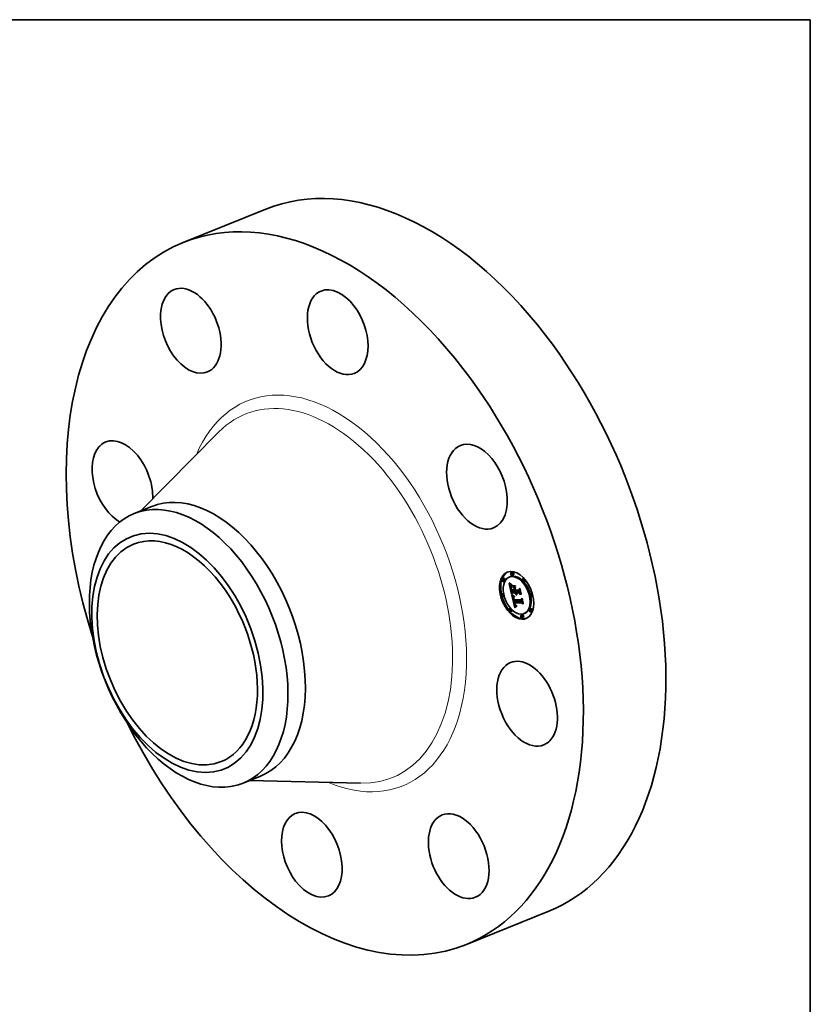
# Model space of a CAD drawing. Extents: x 0 to 10.8, y 0 to 8.2.
# Drawn here: x 6.8 to 10.8, y 3.3 to 8.2 of the extents above; entities that cross this region are included whole.
import ezdxf

# ---------------------------------------------------------------- set-up
doc = ezdxf.new("R2010")
doc.units = 0
doc.header["$MEASUREMENT"] = 0
doc.layers.get('0').update_dxf_attribs({"lineweight": 13})
doc.layers.add('1', color=7, linetype='Continuous', lineweight=13)

msp = doc.modelspace()

# ---------------------------------------------------------------- linework, layer by layer
at = {"color": 7, "lineweight": 35, "ltscale": 0.011243}
for p, q in [((7.58088, 7.124342), (7.99793, 7.292588)), ((9.011956, 3.577139), (9.429007, 3.745386))]:
    msp.add_line(p, q, dxfattribs=at)
at = {"color": 7, "lineweight": 35, "ltscale": 0.01404}
for p, q in [((7.366926, 5.767674), (7.761508, 6.167301)), ((7.916438, 4.40554), (8.477856, 4.391587))]:
    msp.add_line(p, q, dxfattribs=at)
at = {"color": 7, "lineweight": 35, "ltscale": 0.002371}
for p, q in [((7.333997, 5.75439), (7.421956, 5.789874)), ((7.883527, 4.392263), (7.971489, 4.427749))]:
    msp.add_line(p, q, dxfattribs=at)
at = {"color": 7, "lineweight": 35, "ltscale": 0.000151}
for p, q in [((9.199559, 5.427269), (9.193974, 5.425016)), ((9.234417, 5.435644), (9.228832, 5.433391)), ((9.243861, 5.458342), (9.238276, 5.456089)), ((9.249586, 5.444154), (9.244001, 5.4419)), ((9.302753, 5.42625), (9.297168, 5.423997)), ((9.205284, 5.413081), (9.199699, 5.410827)), ((9.308478, 5.412062), (9.302893, 5.409808)), ((9.195798, 5.351233), (9.190213, 5.34898)), ((9.201523, 5.337045), (9.195938, 5.334792)), ((9.243454, 5.353364), (9.24904, 5.355617)), ((9.258508, 5.353215), (9.264093, 5.355468)), ((9.261504, 5.353185), (9.26709, 5.355439)), ((9.263181, 5.353169), (9.268766, 5.355422)), ((9.264144, 5.353159), (9.26973, 5.355413)), ((9.341737, 5.349792), (9.336151, 5.347539)), ((9.347462, 5.335604), (9.341876, 5.33335)), ((9.234782, 5.274776), (9.229196, 5.272522)), ((9.25365, 5.304141), (9.259235, 5.306394)), ((9.256325, 5.304114), (9.26191, 5.306368)), ((9.240507, 5.260587), (9.234921, 5.258334)), ((9.293674, 5.242684), (9.288088, 5.24043)), ((9.299399, 5.228495), (9.293813, 5.226242)), ((9.308843, 5.251193), (9.303258, 5.24894)), ((9.337976, 5.273757), (9.33239, 5.271503)), ((9.343701, 5.259568), (9.338116, 5.257315))]:
    msp.add_line(p, q, dxfattribs=at)
at = {"color": 7, "lineweight": 35, "ltscale": 2.4e-05}
for p, q in [((9.227858, 5.401009), (9.228578, 5.400368)), ((9.238054, 5.377676), (9.238932, 5.37803)), ((9.239775, 5.374069), (9.240002, 5.373118)), ((9.257912, 5.377519), (9.258792, 5.377873)), ((9.281638, 5.374339), (9.282517, 5.374694)), ((9.248917, 5.324171), (9.249027, 5.323221)), ((9.251592, 5.326224), (9.251653, 5.325263)), ((9.262348, 5.349695), (9.262694, 5.348779)), ((9.262694, 5.348779), (9.263089, 5.347889)), ((9.263089, 5.347889), (9.263532, 5.347025)), ((9.263433, 5.352176), (9.264306, 5.352529)), ((9.263532, 5.347025), (9.264023, 5.346186)), ((9.264046, 5.350311), (9.263721, 5.351224)), ((9.264023, 5.346186), (9.264563, 5.345374)), ((9.264046, 5.350311), (9.264933, 5.350668)), ((9.264407, 5.349437), (9.264046, 5.350311)), ((9.29329, 5.323892), (9.294169, 5.324247)), ((9.249627, 5.320012), (9.249853, 5.319063)), ((9.249853, 5.319063), (9.250089, 5.318114)), ((9.251004, 5.322897), (9.251903, 5.323259)), ((9.251178, 5.322023), (9.252061, 5.322379)), ((9.251377, 5.32109), (9.251178, 5.322023)), ((9.251377, 5.32109), (9.252256, 5.321444)), ((9.251601, 5.320097), (9.252488, 5.320455)), ((9.25686, 5.29223), (9.257303, 5.291361)), ((9.257828, 5.295218), (9.257473, 5.296116)), ((9.257684, 5.298326), (9.257971, 5.297396)), ((9.258588, 5.293627), (9.259463, 5.29398)), ((9.258995, 5.292932), (9.259891, 5.293294))]:
    msp.add_line(p, q, dxfattribs=at)
at = {"color": 7, "lineweight": 35, "ltscale": 0.001404}
msp.add_line((9.240496, 5.346292), (9.227858, 5.401009), dxfattribs=at)
at = {"color": 7, "lineweight": 35, "ltscale": 2.3e-05}
for p, q in [((9.228578, 5.400368), (9.229263, 5.399765)), ((9.235711, 5.3839), (9.235708, 5.382989)), ((9.237512, 5.38133), (9.238349, 5.381667)), ((9.237727, 5.379584), (9.238594, 5.379933)), ((9.238133, 5.387626), (9.238596, 5.3884)), ((9.239073, 5.390887), (9.238434, 5.390204)), ((9.238495, 5.375607), (9.239356, 5.375954)), ((9.238508, 5.380472), (9.238652, 5.379569)), ((9.238836, 5.374148), (9.23968, 5.374488)), ((9.238926, 5.393119), (9.239746, 5.392687)), ((9.239746, 5.392687), (9.240557, 5.392258)), ((9.239178, 5.372722), (9.240017, 5.37306)), ((9.239521, 5.37133), (9.24037, 5.371672)), ((9.239865, 5.369972), (9.240731, 5.370321)), ((9.250868, 5.329222), (9.251737, 5.329573)), ((9.251594, 5.328063), (9.251572, 5.327157)), ((9.251572, 5.327157), (9.251592, 5.326224)), ((9.263721, 5.351224), (9.264592, 5.351575)), ((9.264805, 5.348604), (9.264407, 5.349437)), ((9.265239, 5.347809), (9.264805, 5.348604)), ((9.255531, 5.303544), (9.256376, 5.303884)), ((9.256226, 5.300382), (9.257075, 5.300724)), ((9.256512, 5.299214), (9.257354, 5.299554)), ((9.257303, 5.291361), (9.257767, 5.290567)), ((9.257828, 5.295218), (9.258663, 5.295555)), ((9.2582, 5.294388), (9.257828, 5.295218)), ((9.257971, 5.297396), (9.258272, 5.296528)), ((9.2582, 5.294388), (9.259045, 5.29473))]:
    msp.add_line(p, q, dxfattribs=at)
at = {"color": 7, "lineweight": 35, "ltscale": 2.5e-05}
for p, q in [((9.228722, 5.404051), (9.229109, 5.404993)), ((9.235708, 5.382989), (9.235755, 5.381984)), ((9.237783, 5.386691), (9.238133, 5.387626)), ((9.238652, 5.379569), (9.238822, 5.378601)), ((9.239781, 5.391573), (9.239073, 5.390887)), ((9.250855, 5.32371), (9.251784, 5.324085)), ((9.251653, 5.325263), (9.251757, 5.324274)), ((9.261798, 5.351605), (9.262049, 5.350637)), ((9.262049, 5.350637), (9.262348, 5.349695)), ((9.263721, 5.351224), (9.263433, 5.352176)), ((9.264407, 5.349437), (9.265317, 5.349804)), ((9.264563, 5.345374), (9.26515, 5.344587)), ((9.264805, 5.348604), (9.265742, 5.348982)), ((9.26515, 5.344587), (9.265786, 5.343826)), ((9.265786, 5.343826), (9.26647, 5.343091)), ((9.250089, 5.318114), (9.250336, 5.317164)), ((9.250336, 5.317164), (9.250596, 5.316215)), ((9.250596, 5.316215), (9.250866, 5.315266)), ((9.251601, 5.320097), (9.251377, 5.32109)), ((9.254398, 5.30001), (9.254616, 5.29903))]:
    msp.add_line(p, q, dxfattribs=at)
at = {"color": 7, "lineweight": 35, "ltscale": 2.6e-05}
for p, q in [((9.228722, 5.404051), (9.229684, 5.404439)), ((9.233121, 5.3966), (9.233959, 5.396008)), ((9.238822, 5.378601), (9.23902, 5.377567)), ((9.240557, 5.392258), (9.239781, 5.391573)), ((9.25073, 5.324464), (9.251696, 5.324854)), ((9.251757, 5.324274), (9.251903, 5.323258)), ((9.263433, 5.352176), (9.263181, 5.353169)), ((9.264976, 5.343268), (9.265942, 5.343658)), ((9.265239, 5.347809), (9.266206, 5.3482)), ((9.249027, 5.323221), (9.249183, 5.322211)), ((9.253818, 5.303077), (9.254, 5.302034)), ((9.254, 5.302034), (9.254193, 5.301011)), ((9.254193, 5.301011), (9.254398, 5.30001)), ((9.256436, 5.293174), (9.25686, 5.29223)), ((9.257473, 5.296116), (9.257136, 5.297081)), ((9.257412, 5.299318), (9.257684, 5.298326)), ((9.259417, 5.292306), (9.260369, 5.29269)), ((9.265106, 5.284722), (9.264202, 5.284205))]:
    msp.add_line(p, q, dxfattribs=at)
at = {"color": 7, "lineweight": 35, "ltscale": 5.1e-05}
msp.add_line((9.230148, 5.402568), (9.228722, 5.404051), dxfattribs=at)
at = {"color": 7, "lineweight": 35, "ltscale": 5.3e-05}
for p, q in [((9.229109, 5.404993), (9.230626, 5.40353)), ((9.238495, 5.375607), (9.238054, 5.377676))]:
    msp.add_line(p, q, dxfattribs=at)
at = {"color": 7, "lineweight": 35, "ltscale": 2.2e-05}
for p, q in [((9.229263, 5.399765), (9.229915, 5.3992)), ((9.237411, 5.382913), (9.238216, 5.383238)), ((9.238434, 5.390204), (9.237863, 5.389521)), ((9.238151, 5.393535), (9.238926, 5.393119)), ((9.248853, 5.325061), (9.248917, 5.324171)), ((9.25048, 5.326884), (9.250505, 5.327755)), ((9.251658, 5.32894), (9.251594, 5.328063)), ((9.254191, 5.333693), (9.253838, 5.332908)), ((9.265709, 5.347054), (9.265239, 5.347809)), ((9.266216, 5.34634), (9.265709, 5.347054)), ((9.266759, 5.345664), (9.266216, 5.34634)), ((9.267339, 5.345028), (9.266759, 5.345664)), ((9.251178, 5.322023), (9.251004, 5.322897)), ((9.256815, 5.298113), (9.25765, 5.29845)), ((9.257136, 5.297081), (9.257965, 5.297415)), ((9.257473, 5.296116), (9.258303, 5.29645)), ((9.257767, 5.290567), (9.25825, 5.289849)), ((9.258272, 5.296528), (9.258588, 5.295724)), ((9.264118, 5.286074), (9.264966, 5.285922)), ((9.264966, 5.285922), (9.265852, 5.285824))]:
    msp.add_line(p, q, dxfattribs=at)
at = {"color": 7, "lineweight": 35, "ltscale": 2e-05}
for p, q in [((9.229915, 5.3992), (9.230534, 5.398672)), ((9.235764, 5.384717), (9.235711, 5.3839)), ((9.236732, 5.39432), (9.237419, 5.393935)), ((9.23736, 5.388839), (9.236925, 5.388157)), ((9.237783, 5.386691), (9.238526, 5.386991)), ((9.250505, 5.327755), (9.250634, 5.328529)), ((9.252718, 5.334349), (9.253443, 5.334019)), ((9.253443, 5.334019), (9.254191, 5.333693)), ((9.261504, 5.353185), (9.26164, 5.352401)), ((9.26164, 5.352401), (9.261798, 5.351605)), ((9.26435, 5.352357), (9.264592, 5.351575)), ((9.264592, 5.351575), (9.264872, 5.350812)), ((9.264872, 5.350812), (9.265188, 5.350069)), ((9.265188, 5.350069), (9.265541, 5.349345)), ((9.265541, 5.349345), (9.26593, 5.348642)), ((9.26593, 5.348642), (9.266357, 5.347957)), ((9.266357, 5.347957), (9.26682, 5.347293)), ((9.26682, 5.347293), (9.26732, 5.346648)), ((9.252501, 5.320405), (9.252704, 5.319649)), ((9.252704, 5.319649), (9.252931, 5.318873)), ((9.25825, 5.289849), (9.258754, 5.289207)), ((9.258588, 5.295724), (9.258918, 5.294981)), ((9.258995, 5.292932), (9.258588, 5.293627)), ((9.258754, 5.289207), (9.259287, 5.288629)), ((9.261122, 5.287215), (9.261812, 5.28685)), ((9.261812, 5.28685), (9.262541, 5.286538)), ((9.262541, 5.286538), (9.26331, 5.286279)), ((9.264768, 5.288828), (9.26401, 5.289053)), ((9.265568, 5.288645), (9.266306, 5.288943))]:
    msp.add_line(p, q, dxfattribs=at)
at = {"color": 7, "lineweight": 35, "ltscale": 2.9e-05}
for p, q in [((9.230148, 5.402568), (9.231208, 5.402995)), ((9.232187, 5.397316), (9.233121, 5.3966)), ((9.233959, 5.396008), (9.234936, 5.39538)), ((9.238304, 5.385766), (9.238206, 5.384611)), ((9.240264, 5.372078), (9.24056, 5.37095)), ((9.244576, 5.34195), (9.243693, 5.342693)), ((9.264026, 5.343921), (9.263133, 5.344687)), ((9.264976, 5.343268), (9.264026, 5.343921)), ((9.264437, 5.354369), (9.264093, 5.355468)), ((9.265984, 5.342728), (9.264976, 5.343268)), ((9.249382, 5.321141), (9.249627, 5.320012)), ((9.255648, 5.29529), (9.256032, 5.294194)), ((9.256815, 5.298113), (9.256512, 5.299214)), ((9.260327, 5.291241), (9.261412, 5.291679)), ((9.26236, 5.283022), (9.261422, 5.282357))]:
    msp.add_line(p, q, dxfattribs=at)
at = {"color": 7, "lineweight": 35, "ltscale": 4.9e-05}
for p, q in [((9.231552, 5.401197), (9.230148, 5.402568)), ((9.255531, 5.303544), (9.25365, 5.304141))]:
    msp.add_line(p, q, dxfattribs=at)
at = {"color": 7, "lineweight": 35, "ltscale": 1.9e-05}
for p, q in [((9.230534, 5.398672), (9.231118, 5.398182)), ((9.236089, 5.394688), (9.236732, 5.39432)), ((9.236559, 5.387477), (9.23626, 5.386797)), ((9.236925, 5.388157), (9.236559, 5.387477)), ((9.238301, 5.382078), (9.238391, 5.381307)), ((9.248859, 5.326662), (9.248833, 5.325892)), ((9.250671, 5.335371), (9.251332, 5.335026)), ((9.250855, 5.32371), (9.25073, 5.324464)), ((9.251332, 5.335026), (9.252014, 5.334685)), ((9.252014, 5.334685), (9.252718, 5.334349)), ((9.253124, 5.332597), (9.252465, 5.332259)), ((9.253838, 5.332908), (9.253124, 5.332597)), ((9.25232, 5.321142), (9.252501, 5.320405)), ((9.258918, 5.294981), (9.259262, 5.294301)), ((9.259417, 5.292306), (9.258995, 5.292932)), ((9.259287, 5.288629), (9.259859, 5.288104)), ((9.259859, 5.288104), (9.260471, 5.287632)), ((9.260471, 5.287632), (9.261122, 5.287215)), ((9.263293, 5.289318), (9.262617, 5.289622)), ((9.26401, 5.289053), (9.263293, 5.289318))]:
    msp.add_line(p, q, dxfattribs=at)
at = {"color": 7, "lineweight": 35, "ltscale": 5e-05}
for p, q in [((9.230626, 5.40353), (9.232097, 5.402178)), ((9.238964, 5.365872), (9.239378, 5.363922)), ((9.261522, 5.346559), (9.263386, 5.347311))]:
    msp.add_line(p, q, dxfattribs=at)
at = {"color": 7, "lineweight": 35, "ltscale": 1.8e-05}
for p, q in [((9.231118, 5.398182), (9.231669, 5.397731)), ((9.235867, 5.385441), (9.235764, 5.384717)), ((9.23626, 5.386797), (9.23603, 5.386119)), ((9.241616, 5.341443), (9.242216, 5.341043)), ((9.24893, 5.327373), (9.248859, 5.326662)), ((9.249415, 5.336078), (9.250032, 5.335722)), ((9.250032, 5.335722), (9.250671, 5.335371)), ((9.250634, 5.328529), (9.250868, 5.329222)), ((9.250868, 5.329222), (9.251207, 5.329837)), ((9.252465, 5.332259), (9.251862, 5.331896)), ((9.261983, 5.289967), (9.26139, 5.290352)), ((9.262617, 5.289622), (9.261983, 5.289967)), ((9.264668, 5.290128), (9.265362, 5.289981)), ((9.265362, 5.289981), (9.266092, 5.289871))]:
    msp.add_line(p, q, dxfattribs=at)
at = {"color": 7, "lineweight": 35, "ltscale": 3.1e-05}
for p, q in [((9.231552, 5.401197), (9.232695, 5.401658)), ((9.242902, 5.343429), (9.244066, 5.343898)), ((9.24555, 5.341202), (9.244576, 5.34195)), ((9.244858, 5.343258), (9.245864, 5.342504)), ((9.255284, 5.296461), (9.255648, 5.29529)), ((9.260472, 5.281642), (9.259511, 5.280878)), ((9.259994, 5.293129), (9.260794, 5.292193)), ((9.261725, 5.291418), (9.262797, 5.290791))]:
    msp.add_line(p, q, dxfattribs=at)
at = {"color": 7, "lineweight": 35, "ltscale": 4.7e-05}
for p, q in [((9.232933, 5.39994), (9.231552, 5.401197)), ((9.232097, 5.402178), (9.233522, 5.400939))]:
    msp.add_line(p, q, dxfattribs=at)
at = {"color": 7, "lineweight": 35, "ltscale": 1.7e-05}
for p, q in [((9.231669, 5.397731), (9.232187, 5.397316)), ((9.23549, 5.395042), (9.236089, 5.394688)), ((9.23603, 5.386119), (9.235867, 5.385441)), ((9.238133, 5.387626), (9.238764, 5.387881)), ((9.247692, 5.337175), (9.248245, 5.336805)), ((9.248245, 5.336805), (9.248819, 5.336439)), ((9.248819, 5.336439), (9.249415, 5.336078)), ((9.249045, 5.328024), (9.24893, 5.327373)), ((9.251207, 5.329837), (9.251651, 5.330374)), ((9.251862, 5.331896), (9.251314, 5.331506)), ((9.260838, 5.290777), (9.260327, 5.291241)), ((9.26139, 5.290352), (9.260838, 5.290777)), ((9.263385, 5.290533), (9.264009, 5.290312)), ((9.264009, 5.290312), (9.264668, 5.290128))]:
    msp.add_line(p, q, dxfattribs=at)
at = {"color": 7, "lineweight": 35, "ltscale": 3.3e-05}
for p, q in [((9.232933, 5.39994), (9.234146, 5.400429)), ((9.235999, 5.379693), (9.236196, 5.378408)), ((9.241972, 5.394296), (9.240748, 5.394764)), ((9.242902, 5.343429), (9.243097, 5.344741)), ((9.246615, 5.340447), (9.24555, 5.341202)), ((9.245864, 5.342504), (9.246956, 5.341741)), ((9.261522, 5.346559), (9.260804, 5.347664)), ((9.258539, 5.280064), (9.257555, 5.279201)), ((9.265852, 5.285824), (9.265106, 5.284722))]:
    msp.add_line(p, q, dxfattribs=at)
at = {"color": 7, "lineweight": 35, "ltscale": 4.4e-05}
for p, q in [((9.234292, 5.398795), (9.232933, 5.39994)), ((9.237727, 5.379584), (9.237512, 5.38133))]:
    msp.add_line(p, q, dxfattribs=at)
at = {"color": 7, "lineweight": 35, "ltscale": 4.5e-05}
for p, q in [((9.233522, 5.400939), (9.234901, 5.399812)), ((9.25368, 5.337807), (9.255278, 5.336996))]:
    msp.add_line(p, q, dxfattribs=at)
at = {"color": 7, "lineweight": 35, "ltscale": 3.4e-05}
for p, q in [((9.234292, 5.398795), (9.235563, 5.399308)), ((9.238203, 5.383419), (9.238301, 5.382078)), ((9.238765, 5.3971), (9.239961, 5.396421)), ((9.240748, 5.394764), (9.239502, 5.395344)), ((9.240209, 5.368648), (9.239865, 5.369972)), ((9.240891, 5.369733), (9.241257, 5.368426)), ((9.243693, 5.342693), (9.244941, 5.343196)), ((9.25073, 5.324464), (9.250555, 5.325794)), ((9.255278, 5.336996), (9.255274, 5.335628)), ((9.264026, 5.343921), (9.265283, 5.344428)), ((9.254616, 5.29903), (9.25494, 5.297708)), ((9.257555, 5.279201), (9.25656, 5.278289)), ((9.26139, 5.290352), (9.262667, 5.290867))]:
    msp.add_line(p, q, dxfattribs=at)
at = {"color": 7, "lineweight": 35, "ltscale": 4.2e-05}
for p, q in [((9.235628, 5.397763), (9.234292, 5.398795)), ((9.234901, 5.399812), (9.236235, 5.398796)), ((9.251785, 5.337366), (9.253334, 5.337991)), ((9.253305, 5.336581), (9.25486, 5.337208)), ((9.263181, 5.353169), (9.261504, 5.353185)), ((9.268766, 5.355422), (9.26709, 5.355439))]:
    msp.add_line(p, q, dxfattribs=at)
at = {"color": 7, "lineweight": 35, "ltscale": 1.6e-05}
for p, q in [((9.234936, 5.39538), (9.23549, 5.395042)), ((9.250824, 5.33109), (9.250388, 5.330647)), ((9.251314, 5.331506), (9.250824, 5.33109)), ((9.251207, 5.329837), (9.251817, 5.330084)), ((9.262797, 5.290791), (9.263385, 5.290533))]:
    msp.add_line(p, q, dxfattribs=at)
at = {"color": 7, "lineweight": 35, "ltscale": 0.000179}
for p, q in [((9.236931, 5.388165), (9.235318, 5.395147)), ((9.257888, 5.379446), (9.252984, 5.384667))]:
    msp.add_line(p, q, dxfattribs=at)
at = {"color": 7, "lineweight": 35, "ltscale": 3.6e-05}
for p, q in [((9.235628, 5.397763), (9.236948, 5.398296)), ((9.237411, 5.382913), (9.237422, 5.384335)), ((9.239502, 5.395344), (9.238233, 5.396038)), ((9.239521, 5.37133), (9.239178, 5.372722)), ((9.244576, 5.34195), (9.245895, 5.342482))]:
    msp.add_line(p, q, dxfattribs=at)
at = {"color": 7, "lineweight": 35, "ltscale": 4e-05}
for p, q in [((9.236942, 5.396844), (9.235628, 5.397763)), ((9.236741, 5.375556), (9.237089, 5.37399)), ((9.237512, 5.38133), (9.237411, 5.382913)), ((9.24777, 5.339686), (9.249247, 5.340282)), ((9.263133, 5.344687), (9.264626, 5.345289)), ((9.260769, 5.305907), (9.259235, 5.306394))]:
    msp.add_line(p, q, dxfattribs=at)
at = {"color": 7, "lineweight": 35, "ltscale": 2.8e-05}
for p, q in [((9.235755, 5.381984), (9.235852, 5.380885)), ((9.237546, 5.385594), (9.237783, 5.386691)), ((9.238498, 5.386884), (9.238304, 5.385766)), ((9.238787, 5.387966), (9.238498, 5.386884)), ((9.239171, 5.389011), (9.238787, 5.387966)), ((9.23902, 5.377567), (9.239245, 5.376467)), ((9.242216, 5.395397), (9.241972, 5.394296)), ((9.243097, 5.344741), (9.243935, 5.344004)), ((9.250555, 5.325794), (9.251593, 5.326212)), ((9.250634, 5.328529), (9.251659, 5.328942)), ((9.266216, 5.34634), (9.267239, 5.346752)), ((9.266759, 5.345664), (9.267803, 5.346085)), ((9.267857, 5.346022), (9.267339, 5.345028)), ((9.263286, 5.283638), (9.26236, 5.283022))]:
    msp.add_line(p, q, dxfattribs=at)
at = {"color": 7, "lineweight": 35, "ltscale": 3e-05}
for p, q in [((9.235852, 5.380885), (9.235999, 5.379693)), ((9.238206, 5.384611), (9.238203, 5.383419)), ((9.239245, 5.376467), (9.239496, 5.375301)), ((9.241112, 5.395853), (9.242216, 5.395397)), ((9.243935, 5.344004), (9.244858, 5.343258)), ((9.25048, 5.326884), (9.251576, 5.327326)), ((9.250505, 5.327755), (9.251604, 5.328199)), ((9.263133, 5.344687), (9.262299, 5.345566)), ((9.256512, 5.299214), (9.256226, 5.300382)), ((9.261422, 5.282357), (9.260472, 5.281642)), ((9.260794, 5.292193), (9.261725, 5.291418))]:
    msp.add_line(p, q, dxfattribs=at)
at = {"color": 7, "lineweight": 35, "ltscale": 3.5e-05}
for p, q in [((9.236196, 5.378408), (9.236444, 5.377029)), ((9.245352, 5.387214), (9.24557, 5.38858)), ((9.260981, 5.388427), (9.260762, 5.387062)), ((9.239865, 5.369972), (9.239521, 5.37133)), ((9.24777, 5.339686), (9.246615, 5.340447)), ((9.246956, 5.341741), (9.248132, 5.340971)), ((9.260804, 5.347664), (9.260143, 5.348882)), ((9.259262, 5.294301), (9.259994, 5.293129)), ((9.260327, 5.291241), (9.259417, 5.292306)), ((9.266092, 5.289871), (9.266409, 5.2885)), ((9.299805, 5.299846), (9.299122, 5.298643))]:
    msp.add_line(p, q, dxfattribs=at)
at = {"color": 7, "lineweight": 35, "ltscale": 3.9e-05}
for p, q in [((9.236235, 5.398796), (9.237523, 5.397892)), ((9.239502, 5.395344), (9.240955, 5.39593)), ((9.240748, 5.394764), (9.242206, 5.395352)), ((9.240598, 5.367119), (9.240209, 5.368648)), ((9.246615, 5.340447), (9.248049, 5.341026)), ((9.250355, 5.338146), (9.249017, 5.338919)), ((9.249393, 5.340192), (9.250737, 5.339405)), ((9.25954, 5.350214), (9.258995, 5.351657)), ((9.264768, 5.288828), (9.2662, 5.289406))]:
    msp.add_line(p, q, dxfattribs=at)
at = {"color": 7, "lineweight": 35, "ltscale": 3.8e-05}
for p, q in [((9.236444, 5.377029), (9.236741, 5.375556)), ((9.238233, 5.396038), (9.236942, 5.396844)), ((9.238233, 5.396038), (9.239638, 5.396604)), ((9.261983, 5.289967), (9.263386, 5.290533))]:
    msp.add_line(p, q, dxfattribs=at)
at = {"color": 7, "lineweight": 35, "ltscale": 3.7e-05}
for p, q in [((9.236942, 5.396844), (9.238305, 5.397394)), ((9.237523, 5.397892), (9.238765, 5.3971)), ((9.238836, 5.374148), (9.238495, 5.375607)), ((9.239178, 5.372722), (9.238836, 5.374148)), ((9.24555, 5.341202), (9.246931, 5.341759)), ((9.249017, 5.338919), (9.24777, 5.339686)), ((9.248132, 5.340971), (9.249393, 5.340192)), ((9.260143, 5.348882), (9.25954, 5.350214)), ((9.288969, 5.34676), (9.28831, 5.345452))]:
    msp.add_line(p, q, dxfattribs=at)
at = {"color": 7, "lineweight": 35, "ltscale": 7.7e-05}
msp.add_line((9.237089, 5.37399), (9.237818, 5.370985), dxfattribs=at)
at = {"color": 7, "lineweight": 35, "ltscale": 2.1e-05}
for p, q in [((9.237863, 5.389521), (9.23736, 5.388839)), ((9.237419, 5.393935), (9.238151, 5.393535)), ((9.237422, 5.384335), (9.238209, 5.384653)), ((9.237546, 5.385594), (9.238329, 5.38591)), ((9.238391, 5.381307), (9.238508, 5.380472)), ((9.238596, 5.3884), (9.239171, 5.389011)), ((9.248833, 5.325892), (9.248853, 5.325061)), ((9.251004, 5.322897), (9.250855, 5.32371)), ((9.251765, 5.32979), (9.251658, 5.32894)), ((9.251913, 5.330612), (9.251765, 5.32979)), ((9.264144, 5.353159), (9.26435, 5.352357)), ((9.26732, 5.346648), (9.267857, 5.346022)), ((9.258588, 5.293627), (9.2582, 5.294388)), ((9.26331, 5.286279), (9.264118, 5.286074)), ((9.265568, 5.288645), (9.264768, 5.288828)), ((9.266409, 5.2885), (9.265568, 5.288645))]:
    msp.add_line(p, q, dxfattribs=at)
at = {"color": 7, "lineweight": 35, "ltscale": 3.2e-05}
for p, q in [((9.237422, 5.384335), (9.237546, 5.385594)), ((9.239496, 5.375301), (9.239775, 5.374069)), ((9.239961, 5.396421), (9.241112, 5.395853)), ((9.24056, 5.37095), (9.240891, 5.369733)), ((9.262299, 5.345566), (9.261522, 5.346559)), ((9.25494, 5.297708), (9.255284, 5.296461)), ((9.259511, 5.280878), (9.258539, 5.280064)), ((9.260838, 5.290777), (9.262011, 5.29125))]:
    msp.add_line(p, q, dxfattribs=at)
at = {"color": 7, "lineweight": 35, "ltscale": 4.8e-05}
for p, q in [((9.238054, 5.377676), (9.237727, 5.379584)), ((9.263293, 5.289318), (9.265083, 5.29004))]:
    msp.add_line(p, q, dxfattribs=at)
at = {"color": 7, "lineweight": 35, "ltscale": 1.1e-05}
msp.add_line((9.238596, 5.3884), (9.239007, 5.388566), dxfattribs=at)
at = {"color": 7, "lineweight": 35, "ltscale": 0.000291}
msp.add_line((9.253187, 5.37625), (9.245211, 5.384744), dxfattribs=at)
at = {"color": 7, "lineweight": 35, "ltscale": 0.000374}
msp.add_line((9.245211, 5.384744), (9.260157, 5.384596), dxfattribs=at)
at = {"color": 7, "lineweight": 35, "ltscale": 8.9e-05}
msp.add_line((9.245352, 5.387214), (9.248661, 5.388549), dxfattribs=at)
at = {"color": 7, "lineweight": 35, "ltscale": 0.000385}
for p, q in [((9.260762, 5.387062), (9.245352, 5.387214)), ((9.24557, 5.38858), (9.260981, 5.388427))]:
    msp.add_line(p, q, dxfattribs=at)
at = {"color": 7, "lineweight": 35, "ltscale": 0.000108}
msp.add_line((9.253187, 5.37625), (9.257192, 5.377866), dxfattribs=at)
at = {"color": 7, "lineweight": 35, "ltscale": 0.000204}
msp.add_line((9.255026, 5.368291), (9.253187, 5.37625), dxfattribs=at)
at = {"color": 7, "lineweight": 35, "ltscale": 0.00024}
for p, q in [((9.260157, 5.384596), (9.256281, 5.375799)), ((9.288814, 5.318467), (9.293584, 5.326782))]:
    msp.add_line(p, q, dxfattribs=at)
at = {"color": 7, "lineweight": 35, "ltscale": 0.00031}
msp.add_line((9.256281, 5.375799), (9.259069, 5.363728), dxfattribs=at)
at = {"color": 7, "lineweight": 35, "ltscale": 4.1e-05}
for p, q in [((9.257912, 5.377519), (9.258523, 5.379038)), ((9.249017, 5.338919), (9.250527, 5.339528)), ((9.250355, 5.338146), (9.251889, 5.338765)), ((9.251785, 5.337366), (9.250355, 5.338146)), ((9.250737, 5.339405), (9.252167, 5.33861)), ((9.258995, 5.351657), (9.258508, 5.353215))]:
    msp.add_line(p, q, dxfattribs=at)
at = {"color": 7, "lineweight": 35, "ltscale": 0.000272}
for p, q in [((9.26036, 5.366924), (9.257912, 5.377519)), ((9.286104, 5.34437), (9.279483, 5.353008))]:
    msp.add_line(p, q, dxfattribs=at)
at = {"color": 7, "lineweight": 35, "ltscale": 0.000277}
msp.add_line((9.258523, 5.379038), (9.261019, 5.368231), dxfattribs=at)
at = {"color": 7, "lineweight": 35, "ltscale": 0.00027}
msp.add_line((9.276286, 5.368081), (9.28192, 5.377281), dxfattribs=at)
at = {"color": 7, "lineweight": 35, "ltscale": 0.000222}
msp.add_line((9.281638, 5.374339), (9.277018, 5.366759), dxfattribs=at)
at = {"color": 7, "lineweight": 35, "ltscale": 0.000741}
msp.add_line((9.28831, 5.345452), (9.281638, 5.374339), dxfattribs=at)
at = {"color": 7, "lineweight": 35, "ltscale": 0.000783}
msp.add_line((9.28192, 5.377281), (9.288969, 5.34676), dxfattribs=at)
at = {"color": 7, "lineweight": 35, "ltscale": 0.000131}
for p, q in [((9.237818, 5.370985), (9.238964, 5.365872)), ((9.261674, 5.282536), (9.260467, 5.287635))]:
    msp.add_line(p, q, dxfattribs=at)
at = {"color": 7, "lineweight": 35, "ltscale": 0.000417}
msp.add_line((9.239378, 5.363922), (9.256073, 5.363757), dxfattribs=at)
at = {"color": 7, "lineweight": 35, "ltscale": 2.7e-05}
for p, q in [((9.240002, 5.373118), (9.240264, 5.372078)), ((9.243693, 5.342693), (9.242902, 5.343429)), ((9.250555, 5.325794), (9.25048, 5.326884)), ((9.265709, 5.347054), (9.266706, 5.347456)), ((9.249183, 5.322211), (9.249382, 5.321141)), ((9.251903, 5.323258), (9.252091, 5.322213)), ((9.252091, 5.322213), (9.25232, 5.321142)), ((9.25365, 5.304141), (9.253818, 5.303077)), ((9.256032, 5.294194), (9.256436, 5.293174)), ((9.257136, 5.297081), (9.256815, 5.298113)), ((9.257153, 5.300372), (9.257412, 5.299318)), ((9.264202, 5.284205), (9.263286, 5.283638))]:
    msp.add_line(p, q, dxfattribs=at)
at = {"color": 7, "lineweight": 35, "ltscale": 0.000192}
msp.add_line((9.243454, 5.353364), (9.240496, 5.346292), dxfattribs=at)
at = {"color": 7, "lineweight": 35, "ltscale": 8.6e-05}
for p, q in [((9.240598, 5.367119), (9.243778, 5.368402)), ((9.26036, 5.366924), (9.26354, 5.368206))]:
    msp.add_line(p, q, dxfattribs=at)
at = {"color": 7, "lineweight": 35, "ltscale": 0.000368}
msp.add_line((9.25533, 5.366973), (9.240598, 5.367119), dxfattribs=at)
at = {"color": 7, "lineweight": 35, "ltscale": 0.000344}
msp.add_line((9.241257, 5.368426), (9.255026, 5.368291), dxfattribs=at)
at = {"color": 7, "lineweight": 35, "ltscale": 0.001622}
msp.add_line((9.25656, 5.278289), (9.241616, 5.341443), dxfattribs=at)
at = {"color": 7, "lineweight": 35, "ltscale": 0.000168}
msp.add_line((9.242216, 5.341043), (9.247692, 5.337175), dxfattribs=at)
at = {"color": 7, "lineweight": 35, "ltscale": 0.000256}
for p, q in [((9.24484, 5.353923), (9.242538, 5.363891)), ((9.256308, 5.305213), (9.253948, 5.315185))]:
    msp.add_line(p, q, dxfattribs=at)
at = {"color": 7, "lineweight": 35, "ltscale": 0.000376}
for p, q in [((9.258508, 5.353215), (9.243454, 5.353364)), ((9.264093, 5.355468), (9.24904, 5.355617))]:
    msp.add_line(p, q, dxfattribs=at)
at = {"color": 7, "lineweight": 35, "ltscale": 0.000149}
msp.add_line((9.250312, 5.330553), (9.248936, 5.336367), dxfattribs=at)
at = {"color": 7, "lineweight": 35, "ltscale": 1.5e-05}
for p, q in [((9.249206, 5.328614), (9.249045, 5.328024)), ((9.249418, 5.329162), (9.249206, 5.328614)), ((9.249686, 5.329683), (9.249418, 5.329162)), ((9.250009, 5.330179), (9.249686, 5.329683)), ((9.250388, 5.330647), (9.250009, 5.330179)), ((9.26647, 5.343091), (9.265984, 5.342728))]:
    msp.add_line(p, q, dxfattribs=at)
at = {"color": 7, "lineweight": 35, "ltscale": 9e-06}
for p, q in [((9.251651, 5.330374), (9.251913, 5.330612)), ((9.257792, 5.369257), (9.257431, 5.369261)), ((9.268858, 5.355061), (9.268766, 5.355422))]:
    msp.add_line(p, q, dxfattribs=at)
at = {"color": 7, "lineweight": 35, "ltscale": 6e-06}
msp.add_line((9.251651, 5.330374), (9.251887, 5.330469), dxfattribs=at)
at = {"color": 7, "lineweight": 35, "ltscale": 4.3e-05}
for p, q in [((9.253305, 5.336581), (9.251785, 5.337366)), ((9.252167, 5.33861), (9.25368, 5.337807)), ((9.262617, 5.289622), (9.264196, 5.290259))]:
    msp.add_line(p, q, dxfattribs=at)
at = {"color": 7, "lineweight": 35, "ltscale": 5.5e-05}
for p, q in [((9.255274, 5.335628), (9.253305, 5.336581)), ((9.260804, 5.347664), (9.262827, 5.34848)), ((9.276286, 5.368081), (9.278325, 5.368903)), ((9.26401, 5.289053), (9.266052, 5.289877))]:
    msp.add_line(p, q, dxfattribs=at)
at = {"color": 7, "lineweight": 35, "ltscale": 7.4e-05}
for p, q in [((9.255026, 5.368291), (9.257761, 5.369394)), ((9.25533, 5.366973), (9.258065, 5.368076)), ((9.256073, 5.363757), (9.258808, 5.364861))]:
    msp.add_line(p, q, dxfattribs=at)
at = {"color": 7, "lineweight": 35, "ltscale": 8.3e-05}
msp.add_line((9.256073, 5.363757), (9.25533, 5.366973), dxfattribs=at)
at = {"color": 7, "lineweight": 35, "ltscale": 7e-05}
msp.add_line((9.258995, 5.351657), (9.261588, 5.352703), dxfattribs=at)
at = {"color": 7, "lineweight": 35, "ltscale": 0.000449}
msp.add_line((9.259069, 5.363728), (9.277048, 5.36355), dxfattribs=at)
at = {"color": 7, "lineweight": 35, "ltscale": 6.4e-05}
msp.add_line((9.25954, 5.350214), (9.261911, 5.35117), dxfattribs=at)
at = {"color": 7, "lineweight": 35, "ltscale": 5.9e-05}
msp.add_line((9.260143, 5.348882), (9.262326, 5.349762), dxfattribs=at)
at = {"color": 7, "lineweight": 35, "ltscale": 0.000416}
msp.add_line((9.277018, 5.366759), (9.26036, 5.366924), dxfattribs=at)
at = {"color": 7, "lineweight": 35, "ltscale": 0.000382}
msp.add_line((9.261019, 5.368231), (9.276286, 5.368081), dxfattribs=at)
at = {"color": 7, "lineweight": 35, "ltscale": 4.6e-05}
msp.add_line((9.262299, 5.345566), (9.263987, 5.346248), dxfattribs=at)
at = {"color": 7, "lineweight": 35, "ltscale": 0.000383}
msp.add_line((9.279483, 5.353008), (9.264144, 5.353159), dxfattribs=at)
at = {"color": 7, "lineweight": 35, "ltscale": 0.000346}
msp.add_line((9.283585, 5.355276), (9.26973, 5.355413), dxfattribs=at)
at = {"color": 7, "lineweight": 35, "ltscale": 0.000184}
msp.add_line((9.277048, 5.36355), (9.280126, 5.370252), dxfattribs=at)
at = {"color": 7, "lineweight": 35, "ltscale": 0.000114}
for p, q in [((9.277048, 5.36355), (9.28128, 5.365257)), ((9.279483, 5.353008), (9.283715, 5.354715))]:
    msp.add_line(p, q, dxfattribs=at)
at = {"color": 7, "lineweight": 35, "ltscale": 0.000664}
msp.add_line((9.280126, 5.370252), (9.286104, 5.34437), dxfattribs=at)
at = {"color": 7, "lineweight": 35, "ltscale": 0.0002}
msp.add_line((9.29329, 5.323892), (9.289464, 5.316883), dxfattribs=at)
at = {"color": 7, "lineweight": 35, "ltscale": 0.000648}
msp.add_line((9.299122, 5.298643), (9.29329, 5.323892), dxfattribs=at)
at = {"color": 7, "lineweight": 35, "ltscale": 0.000691}
msp.add_line((9.293584, 5.326782), (9.299805, 5.299846), dxfattribs=at)
at = {"color": 7, "lineweight": 35, "ltscale": 0.000971}
msp.add_line((9.250866, 5.315266), (9.28968, 5.314251), dxfattribs=at)
at = {"color": 7, "lineweight": 35, "ltscale": 7.3e-05}
msp.add_line((9.252294, 5.31725), (9.251601, 5.320097), dxfattribs=at)
at = {"color": 7, "lineweight": 35, "ltscale": 0.000106}
msp.add_line((9.252294, 5.31725), (9.256225, 5.318836), dxfattribs=at)
at = {"color": 7, "lineweight": 35, "ltscale": 0.000929}
msp.add_line((9.289464, 5.316883), (9.252294, 5.31725), dxfattribs=at)
at = {"color": 7, "lineweight": 35, "ltscale": 0.000897}
msp.add_line((9.252931, 5.318873), (9.288814, 5.318467), dxfattribs=at)
at = {"color": 7, "lineweight": 35, "ltscale": 8.1e-05}
msp.add_line((9.256226, 5.300382), (9.255531, 5.303544), dxfattribs=at)
at = {"color": 7, "lineweight": 35, "ltscale": 0.000887}
msp.add_line((9.291818, 5.303764), (9.256325, 5.304114), dxfattribs=at)
at = {"color": 7, "lineweight": 35, "ltscale": 9.6e-05}
for p, q in [((9.256325, 5.304114), (9.257153, 5.300372)), ((9.28968, 5.314251), (9.293229, 5.315683))]:
    msp.add_line(p, q, dxfattribs=at)
at = {"color": 7, "lineweight": 35, "ltscale": 0.000839}
msp.add_line((9.295457, 5.306036), (9.26191, 5.306368), dxfattribs=at)
at = {"color": 7, "lineweight": 35, "ltscale": 5.2e-05}
msp.add_line((9.288814, 5.318467), (9.290756, 5.319251), dxfattribs=at)
at = {"color": 7, "lineweight": 35, "ltscale": 0.000166}
msp.add_line((9.28968, 5.314251), (9.292132, 5.320433), dxfattribs=at)
at = {"color": 7, "lineweight": 35, "ltscale": 3e-06}
msp.add_line((9.290717, 5.319179), (9.290582, 5.31918), dxfattribs=at)
at = {"color": 7, "lineweight": 35, "ltscale": 0.000103}
msp.add_line((9.291818, 5.303764), (9.295627, 5.305301), dxfattribs=at)
at = {"color": 7, "lineweight": 35, "ltscale": 0.000237}
msp.add_line((9.297696, 5.296343), (9.291818, 5.303764), dxfattribs=at)
at = {"color": 7, "lineweight": 35, "ltscale": 0.000618}
msp.add_line((9.292132, 5.320433), (9.297696, 5.296343), dxfattribs=at)
at = {"color": 7, "lineweight": 35, "ltscale": 0.03937}
for centre, major_axis, start_param, end_param in [((8.713468, 5.518987), (0.71551, -1.773613), 1.99842421, 3.14161853), ((8.296418, 5.35074), (0.71551, -1.773613), 1.99842421, 3.14161853), ((8.296418, 5.35074), (0.71551, -1.773613), 3.14161853, 4.58817587), ((7.619594, 6.678185), (0.083953, -0.208104), 3.14156875, 6.28316141), ((7.619594, 6.678185), (0.083953, -0.208104), 2.78382237, 3.14156875), ((7.619594, 6.678185), (0.083953, -0.208104), 6.28316141, 9.06700768), ((8.361714, 6.670856), (0.083953, -0.208104), 3.14161853, 6.28321118), ((8.361714, 6.670856), (0.083953, -0.208104), 1.99842421, 3.14161853), ((8.361714, 6.670856), (0.083953, -0.208104), 0.00002587, 1.99842421), ((8.713468, 5.518987), (0.71551, -1.773613), 0.00002587, 1.99842421), ((8.296418, 5.35074), (0.71551, -1.773613), 0.00002587, 1.99842421), ((7.273948, 5.907914), (0.083953, -0.208104), 0.94845079, 3.14147352), ((7.273948, 5.907914), (0.083953, -0.208104), 3.56922054, 5.62340123), ((7.273948, 5.907914), (0.083953, -0.208104), 3.14147352, 3.56922054), ((9.065585, 5.890222), (0.083953, -0.208104), 3.14162668, 6.28321933), ((9.065585, 5.890222), (0.083953, -0.208104), 1.21302605, 3.14162668), ((7.696723, 5.108812), (0.274756, -0.681067), 0.00002587, 3.14161853), ((9.065585, 5.890222), (0.083953, -0.208104), 0.00003402, 1.21302605), ((7.608762, 5.073327), (-0.274756, 0.681067), 6.14001686, 6.28320763), ((7.608762, 5.073327), (0.274756, -0.681067), 1.99842421, 2.99842421), ((7.608762, 5.073327), (-0.274756, 0.681067), 0.00002232, 1.99842421), ((7.551685, 5.050301), (-0.236641, 0.586588), 6.14001686, 12.42320217), ((7.551685, 5.050301), (0.221617, -0.549347), 1.99842421, 3.14161853), ((7.551685, 5.050301), (0.221617, -0.549347), 3.14161853, 6.28321118), ((7.608762, 5.073327), (-0.274756, 0.681067), 3.14161497, 5.14001686), ((9.266045, 5.341165), (0.047224, -0.117058), 0.0001132, 3.14170585), ((9.266045, 5.341165), (0.047224, -0.117058), 3.14170585, 6.03271594), ((9.27163, 5.343419), (-0.047224, 0.117058), 0.03842444, 1.28715065), ((9.266045, 5.341165), (0.037207, -0.092228), 3.14170585, 6.03271594), ((9.196836, 5.417922), (0.002862, -0.007094), 3.14170585, 6.03271594), ((9.196836, 5.417922), (0.002862, -0.007094), 0.0001132, 3.14170585), ((9.202422, 5.420175), (-0.002862, 0.007094), 6.03271594, 6.2832985), ((9.202422, 5.420175), (-0.002862, 0.007094), 3.14170585, 6.03271594), ((9.266045, 5.341165), (0.037207, -0.092228), 0.0001132, 3.14170585), ((9.27163, 5.343419), (-0.037207, 0.092228), 6.03271594, 6.2832985), ((9.241138, 5.448994), (0.002862, -0.007094), 3.14170585, 6.03271594), ((9.241138, 5.448994), (0.002862, -0.007094), 0.0001132, 3.14170585), ((9.241138, 5.448994), (0.002862, -0.007094), 6.03271594, 6.2832985), ((9.246724, 5.451248), (-0.002862, 0.007094), 6.03271594, 6.2832985), ((9.246724, 5.451248), (-0.002862, 0.007094), 3.14170585, 6.03271594), ((9.27163, 5.343419), (-0.037207, 0.092228), 5.35087503, 6.03271594), ((9.30003, 5.416903), (0.002862, -0.007094), 3.14170585, 6.03271594), ((9.30003, 5.416903), (0.002862, -0.007094), 0.0001132, 3.14170585), ((9.305616, 5.419156), (-0.002862, 0.007094), 6.10907572, 6.2832985), ((7.551685, 5.050301), (0.221617, -0.549347), 0.00002587, 1.99842421), ((9.196836, 5.417922), (0.002862, -0.007094), 6.03271594, 6.2832985), ((9.30003, 5.416903), (0.002862, -0.007094), 6.03271594, 6.2832985), ((9.27163, 5.343419), (-0.037207, 0.092228), 4.50310455, 5.23905969), ((9.305616, 5.419156), (-0.002862, 0.007094), 3.14170585, 4.30343179), ((9.193075, 5.341886), (0.002862, -0.007094), 3.14170585, 6.03271594), ((9.193075, 5.341886), (0.002862, -0.007094), 0.0001132, 3.14170585), ((9.27163, 5.343419), (-0.047224, 0.117058), 1.39309095, 2.01707441), ((9.193075, 5.341886), (0.002862, -0.007094), 6.03271594, 6.2832985), ((9.198661, 5.344139), (-0.002862, 0.007094), 6.03271594, 6.2832985), ((9.198661, 5.344139), (-0.002862, 0.007094), 5.43441521, 6.03271594), ((9.198661, 5.344139), (-0.002862, 0.007094), 3.14170585, 3.44260136), ((9.27163, 5.343419), (-0.037207, 0.092228), 3.14170585, 4.37389796), ((9.339014, 5.340445), (0.002862, -0.007094), 3.14170585, 6.03271594), ((9.339014, 5.340445), (0.002862, -0.007094), 0.0001132, 3.14170585), ((9.339014, 5.340445), (0.002862, -0.007094), 6.03271594, 6.2832985), ((9.344599, 5.342698), (-0.002862, 0.007094), 6.03271594, 6.2832985), ((9.344599, 5.342698), (-0.002862, 0.007094), 5.54425687, 6.03271594), ((9.344599, 5.342698), (-0.002862, 0.007094), 3.14170585, 3.41916062), ((9.237644, 5.267681), (-0.002862, 0.007094), 6.10802542, 6.2832985), ((9.340838, 5.266662), (-0.002862, 0.007094), 3.14170585, 6.2832985), ((9.232059, 5.265428), (0.002862, -0.007094), 3.14170585, 6.2832985), ((9.232059, 5.265428), (0.002862, -0.007094), 2.89112329, 3.14170585), ((9.232059, 5.265428), (0.002862, -0.007094), 0.0001132, 2.89112329), ((9.27163, 5.343419), (-0.047224, 0.117058), 2.11227297, 2.89112329), ((9.237644, 5.267681), (-0.002862, 0.007094), 3.14170585, 4.481865), ((9.290951, 5.233336), (0.002862, -0.007094), 3.14170585, 6.2832985), ((9.266045, 5.341165), (0.037207, -0.092228), 6.03271594, 6.2832985), ((9.290951, 5.233336), (0.002862, -0.007094), 2.89112329, 3.14170585), ((9.290951, 5.233336), (0.002862, -0.007094), 0.0001132, 2.89112329), ((9.296536, 5.235589), (-0.002862, 0.007094), 3.14170585, 6.2832985), ((9.27163, 5.343419), (-0.047224, 0.117058), 2.89112329, 3.10281685), ((9.335253, 5.264409), (0.002862, -0.007094), 3.14170585, 6.2832985), ((9.335253, 5.264409), (0.002862, -0.007094), 2.89112329, 3.14170585), ((9.335253, 5.264409), (0.002862, -0.007094), 0.0001132, 2.89112329), ((9.266045, 5.341165), (0.047224, -0.117058), 6.03271594, 6.2832985), ((9.318888, 4.793566), (0.083953, -0.208104), 0.42762788, 3.14147352), ((9.318888, 4.793566), (0.083953, -0.208104), 3.14147352, 6.28306617), ((8.296418, 5.35074), (0.71551, -1.773613), 4.83660204, 6.28321118), ((7.608762, 5.073327), (0.274756, -0.681067), 5.14001686, 6.14001686), ((9.318888, 4.793566), (0.083953, -0.208104), 6.28306617, 6.71081319), ((7.608762, 5.073327), (-0.274756, 0.681067), 2.99842421, 3.14161497), ((8.231122, 4.030625), (0.083953, -0.208104), 3.14161853, 5.14001686), ((8.231122, 4.030625), (0.083953, -0.208104), 0.00002587, 3.14161853), ((8.973242, 4.023296), (0.083953, -0.208104), 3.14156875, 5.92541503), ((8.973242, 4.023296), (0.083953, -0.208104), 6.28316141, 9.42475406), ((8.231122, 4.030625), (0.083953, -0.208104), 5.14001686, 6.28321118), ((8.973242, 4.023296), (0.083953, -0.208104), 5.92541503, 6.28316141)]:
    msp.add_ellipse(centre, major_axis=major_axis, ratio=0.616564, start_param=start_param, end_param=end_param, dxfattribs=at)
at = {"color": 7, "lineweight": 13, "ltscale": 0.03937}
for centre, major_axis, start_param, end_param in [((8.296418, 5.35074), (0.392451, -0.97281), 5.73090333, 9.97706005), ((8.265702, 5.338349), (0.370702, -0.918899), 6.02250606, 9.68544257)]:
    msp.add_ellipse(centre, major_axis=major_axis, ratio=0.616564, start_param=start_param, end_param=end_param, dxfattribs=at)
at = {"layer": '1', "color": 7, "lineweight": 35, "ltscale": 0.03937}
for p, q in [((0.25, 8.25), (10.75, 8.25)), ((10.75, 8.25), (10.75, 0.25))]:
    msp.add_line(p, q, dxfattribs=at)

doc.saveas('drawing.dxf')
